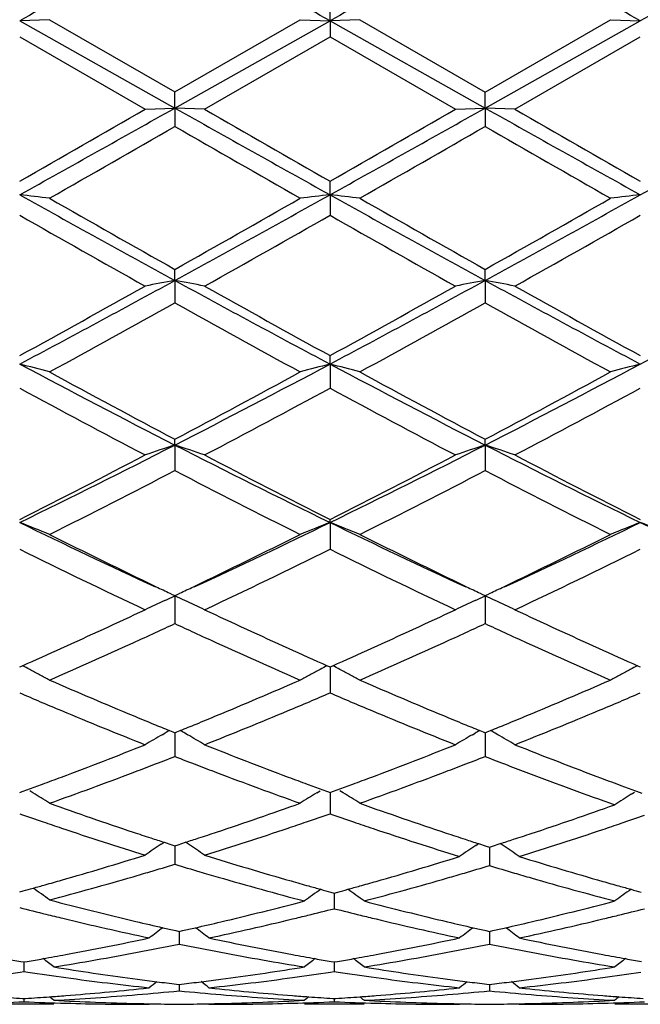
# Model space of a CAD drawing. Units: inches. Extents: x 4 to 18, y 3.1 to 11.9.
# Drawn here: x 5.4 to 5.6, y 10.4 to 10.7 of the extents above; entities that cross this region are included whole.
import ezdxf

# ---------------------------------------------------------------- set-up
doc = ezdxf.new("R2010")
doc.units = ezdxf.units.IN
doc.header["$LTSCALE"] = 1.21
doc.header["$MEASUREMENT"] = 0
doc.layers.get('0').update_dxf_attribs({"linetype": 'CONTINUOUS'})

msp = doc.modelspace()

# ---------------------------------------------------------------- linework, layer by layer
at = {"color": 7, "linetype": 'CONTINUOUS'}
for p, q in [((5.5355996162, 10.68452938), (5.5355996801, 10.6906427003)), ((5.4417695748, 10.6848992602), (5.4318051397, 10.6845293602)), ((5.4318051397, 10.6845293602), (5.4837021802, 10.6553385487)), ((5.4417695748, 10.6848992602), (5.4837022222, 10.6606969683)), ((5.4837021802, 10.6553385487), (5.5355996162, 10.68452938)), ((5.4837022222, 10.6606969683), (5.5256358407, 10.6848992602)), ((5.5256358406, 10.6848992602), (5.5355996162, 10.68452938)), ((5.5455630462, 10.6848992602), (5.5355996162, 10.68452938)), ((5.5355996162, 10.68452938), (5.5355996801, 10.6791509636)), ((5.5355996162, 10.68452938), (5.5874971755, 10.6553385227)), ((5.5455630461, 10.6848992603), (5.5874970915, 10.660696585)), ((5.5874970915, 10.660696585), (5.6294295012, 10.6848992603)), ((5.5874971755, 10.6553385227), (5.6393940922, 10.684529352)), ((5.6294295013, 10.6848992602), (5.6393940922, 10.684529352)), ((5.4318049845, 10.6791506473), (5.4737361058, 10.6549476407)), ((5.4936680173, 10.6549476406), (5.5355996803, 10.6791509635)), ((5.5355996803, 10.6791509635), (5.5775320997, 10.6549476406)), ((5.5974627216, 10.6549476405), (5.6393942425, 10.6791505191)), ((5.4837021802, 10.6553385487), (5.4837022221, 10.6606969684)), ((5.5874971755, 10.6553385227), (5.5874970914, 10.6606965851)), ((5.4737361059, 10.6549476406), (5.4837021802, 10.6553385487)), ((5.4837021802, 10.6553385487), (5.4837022221, 10.649203447)), ((5.4936680172, 10.6549476406), (5.4837021802, 10.6553385487)), ((5.5775320997, 10.6549476406), (5.5874971755, 10.6553385227)), ((5.5874971755, 10.6553385227), (5.5874970914, 10.6492038296)), ((5.5974627215, 10.6549476406), (5.5874971755, 10.6553385227)), ((5.5355996162, 10.6262830906), (5.5355996801, 10.6308351727)), ((5.5355996162, 10.6262830906), (5.5355996801, 10.6194501845)), ((5.4837021802, 10.5976265403), (5.4837022221, 10.601333682)), ((5.5874971755, 10.5976264143), (5.5874970914, 10.6013333078)), ((5.4837021802, 10.5976265403), (5.4837022221, 10.5901538142)), ((5.5874971755, 10.5976264143), (5.5874970914, 10.5901541851)), ((5.5355996162, 10.5696263189), (5.5355996801, 10.5724529121)), ((5.5355996162, 10.5696263189), (5.5355996801, 10.561585472)), ((5.4837021802, 10.5425380518), (5.4837022221, 10.5444601524)), ((5.5874971755, 10.5425378303), (5.5874970914, 10.5444598008)), ((5.4837021802, 10.5425380518), (5.4837022221, 10.5339973365)), ((5.5874971755, 10.5425378303), (5.5874970914, 10.5339976822)), ((5.5355996162, 10.5166033873), (5.5355996801, 10.5176025007)), ((5.5355996162, 10.5166033873), (5.5355996801, 10.5076447339)), ((5.4803630632, 10.490527577), (5.4810940209, 10.4908652348)), ((5.4810940209, 10.4908652348), (5.4837021802, 10.4920608176)), ((5.4820757659, 10.4929036436), (5.4828561535, 10.4925315372)), ((5.4828561535, 10.4925315372), (5.4837022222, 10.4921285227)), ((5.4863143216, 10.4908633677), (5.4837021802, 10.4920608176)), ((5.4837021802, 10.4920608176), (5.4837022082, 10.4858643232)), ((5.4837022222, 10.4921285227), (5.4845495688, 10.4925321322)), ((5.4845495688, 10.4925321322), (5.4853311557, 10.4929047984)), ((5.4870412163, 10.4905275753), (5.4863143216, 10.4908633677)), ((5.5841583759, 10.4905273554), (5.5848832274, 10.4908622093)), ((5.5848832274, 10.4908622094), (5.5874971755, 10.4920605087)), ((5.5858670378, 10.4929050039), (5.586649149, 10.4925320933)), ((5.586649149, 10.4925320933), (5.5874970915, 10.4921282064)), ((5.5874970915, 10.4921282064), (5.5883424562, 10.4925308924)), ((5.5874971755, 10.4920605087), (5.5874971192, 10.4858644244)), ((5.5901030906, 10.4908659747), (5.5874971755, 10.4920605087)), ((5.5883424562, 10.4925308924), (5.5891221487, 10.4929026735)), ((5.5908361306, 10.490527361), (5.5901030906, 10.4908659747)), ((5.4837022082, 10.4858643232), (5.4837022221, 10.4827602842)), ((5.5874971192, 10.4858644244), (5.5874970914, 10.4827605923)), ((5.4318049843, 10.4682633252), (5.4327000768, 10.4686600573)), ((5.5347046714, 10.468659762), (5.53559968, 10.4682630826)), ((5.5355996221, 10.4682633265), (5.5355996592, 10.462761691)), ((5.53559968, 10.4682630826), (5.5364946201, 10.4686597118)), ((5.6384991339, 10.4686601618), (5.6393942424, 10.4682634237)), ((5.5355996592, 10.462761691), (5.5355996801, 10.459574291)), ((5.4794615182, 10.4455828361), (5.4803630632, 10.4461041423)), ((5.4818831978, 10.44696633), (5.4830731994, 10.4464824157)), ((5.4830731994, 10.4464824157), (5.4837022222, 10.446227053)), ((5.4837021879, 10.4462272285), (5.4837022082, 10.4415351438)), ((5.4837022222, 10.446227053), (5.4843311576, 10.4464823714)), ((5.4843311576, 10.4464823714), (5.4855211971, 10.4469662841)), ((5.4879429535, 10.4455827098), (5.4870412163, 10.4461041402)), ((5.583256633, 10.4455824263), (5.5841583759, 10.4461038659)), ((5.5856782612, 10.4469659434), (5.5868682373, 10.4464820646)), ((5.5868682373, 10.4464820646), (5.5874970915, 10.4462267835)), ((5.5874970915, 10.4462267835), (5.5881261192, 10.4464821526)), ((5.5874971599, 10.446226973), (5.5874971192, 10.4415351873)), ((5.5881261192, 10.4464821526), (5.5893160211, 10.4469660347)), ((5.5917374949, 10.445582678), (5.5908361306, 10.4461038729)), ((5.4837022082, 10.4415351438), (5.4837022221, 10.438291422)), ((5.5874971192, 10.4415351873), (5.5874970914, 10.4382916814)), ((5.4318049843, 10.4262151508), (5.4326838591, 10.4265361656)), ((5.4326838591, 10.4265361656), (5.4345226422, 10.4272098402)), ((5.4362473553, 10.4261428577), (5.4351437347, 10.4268361306)), ((5.5311575567, 10.4261425681), (5.5322612144, 10.4268358747)), ((5.532882216, 10.4272095319), (5.5347209437, 10.4265359024)), ((5.5347209437, 10.4265359024), (5.5355996799, 10.426214951)), ((5.5355996341, 10.4262149963), (5.5355996592, 10.4223775584)), ((5.5355996799, 10.426214951), (5.5364782805, 10.4265358367)), ((5.5364782805, 10.4265358367), (5.5383170441, 10.427209447)), ((5.5400418311, 10.4261423637), (5.5389379244, 10.4268358526)), ((5.6363757859, 10.42563878), (5.6374838329, 10.4263362733)), ((5.6380809055, 10.4266951695), (5.6399374559, 10.4260171371)), ((5.5355996592, 10.4223775584), (5.5355996801, 10.4191086486)), ((5.4791386562, 10.4089482181), (5.4800948319, 10.4095915762)), ((5.480095616, 10.4095744668), (5.482644626, 10.4087516881)), ((5.482644626, 10.4087516881), (5.4837022222, 10.4084119866)), ((5.4837021955, 10.4084119726), (5.4837022082, 10.4054616638)), ((5.4837022222, 10.4084119866), (5.484759713, 10.4087516424)), ((5.484759713, 10.4087516424), (5.4873087513, 10.4095744011)), ((5.4882658006, 10.408948076), (5.4873095353, 10.4095915103)), ((5.584359958, 10.4085078854), (5.5852947739, 10.4091379855)), ((5.5852956182, 10.4091199587), (5.5878637415, 10.4082942406)), ((5.5878637415, 10.4082942406), (5.5889254513, 10.4079545671)), ((5.5889254513, 10.4079545671), (5.589986806, 10.4082941478)), ((5.588925499, 10.4079545571), (5.5889254764, 10.405029285)), ((5.589986806, 10.4082941478), (5.5925561797, 10.4091203203)), ((5.5934909221, 10.4085081411), (5.592557022, 10.4091375969)), ((5.4837022082, 10.4054616638), (5.4837022221, 10.4021953011)), ((5.5889254764, 10.405029285), (5.5889254512, 10.4017636379)), ((5.4318049843, 10.3929754606), (5.4329564969, 10.3932912466)), ((5.5358746753, 10.3929000831), (5.5370280522, 10.3925853346)), ((5.5370280273, 10.3925851705), (5.5370280371, 10.3905758795)), ((5.5370280522, 10.3925853346), (5.5381805389, 10.3928998283)), ((5.5370280371, 10.3905758795), (5.5370280524, 10.3873447446)), ((5.483981101, 10.3799853101), (5.4851305838, 10.3797285875)), ((5.4851305606, 10.3797283291), (5.4851305665, 10.3786521744)), ((5.4851305665, 10.3786521744), (5.4851305837, 10.3754831593)), ((5.4851305838, 10.3797285875), (5.4862788883, 10.3799850352)), ((5.5877772421, 10.3799848797), (5.5889254513, 10.379728456)), ((5.5889254513, 10.379728456), (5.5900738667, 10.3799849418)), ((5.5889254764, 10.3786521071), (5.5889254512, 10.3754832792)), ((5.5889254849, 10.3797282), (5.5889254764, 10.3786521071)), ((5.4321911136, 10.3696770556), (5.4332333541, 10.3694981147)), ((5.4332333541, 10.3694981147), (5.434274706, 10.3696769258)), ((5.4332334074, 10.3693650745), (5.4332333541, 10.3662883844)), ((5.5359869052, 10.3696767668), (5.5370280522, 10.369498)), ((5.5370280371, 10.3693649682), (5.5370280524, 10.3662884855)), ((5.5370280522, 10.369498), (5.5380690822, 10.3696767401)), ((5.4319625149, 10.3660974216), (5.4332333543, 10.3662883843)), ((5.4332333543, 10.3662883843), (5.4345043315, 10.3660973763)), ((5.4431980451, 10.3678428071), (5.4448764043, 10.3675739153)), ((5.5253859586, 10.3675739162), (5.5270642986, 10.3678428071)), ((5.5357570802, 10.3660974861), (5.5370280526, 10.3662884855)), ((5.5370280526, 10.3662884855), (5.5382989913, 10.366097498)), ((5.5469914557, 10.3678428071), (5.5486698245, 10.3675739042)), ((5.6291795719, 10.3675739084), (5.6308579541, 10.3678428071)), ((5.4842997263, 10.3620866862), (5.4851305838, 10.3619882584)), ((5.4851305712, 10.3619878528), (5.4851305837, 10.3598418838)), ((5.4851305838, 10.3619882584), (5.4859613047, 10.3620866657)), ((5.5880948083, 10.3620865855), (5.5889254513, 10.3619881887)), ((5.5889254513, 10.3619881887), (5.5897562917, 10.3620866151)), ((5.5889254694, 10.3619877832), (5.5889254512, 10.3598419413)), ((5.4732008227, 10.3606539818), (5.475164452, 10.3608634428)), ((5.4950963168, 10.3608634428), (5.4970599053, 10.3606539788)), ((5.5769968094, 10.3606539789), (5.5789603889, 10.3608634428)), ((5.5988910897, 10.3608634428), (5.6008547289, 10.3606539832)), ((5.4431980451, 10.3553353181), (5.4232698912, 10.3553353181)), ((5.4327108256, 10.3572991821), (5.4332333541, 10.3572656932)), ((5.4332333541, 10.3572656932), (5.4337562613, 10.3572992108)), ((5.4332333742, 10.3572651193), (5.4332333541, 10.3562029902)), ((5.4737361074, 10.3553353181), (5.475164452, 10.3553363976)), ((5.4950963168, 10.3553363976), (5.4965246098, 10.3553353181)), ((5.5469914557, 10.3553353181), (5.5270642986, 10.3553353181)), ((5.5365053094, 10.3572991555), (5.5370280522, 10.3572656505)), ((5.5370280467, 10.3572650765), (5.5370280524, 10.3562030189)), ((5.5370280522, 10.3572656505), (5.537550688, 10.3572991474)), ((5.5775321025, 10.3553353181), (5.5789603889, 10.3553363976)), ((5.5988910897, 10.3553363976), (5.6003194511, 10.3553353181)), ((5.6507861648, 10.3553353181), (5.6308579541, 10.3553353181))]:
    msp.add_line(p, q, dxfattribs=at)
for centre, radius, start, end in [((13.7975036269, -4.1933622637), 17.0685843101, 119.1489745228, 119.3486383667), ((-1.5273661739, -1.8671559573), 14.4024404375, 60.6330831151, 60.8697096153), ((13.8907546084, -4.1746545136), 17.0471100461, 119.1486501614, 119.3485671344), ((-1.4237733767, -1.867346277), 14.4027051799, 60.6327551455, 60.8693756935), ((13.9599423155, -4.1129031796), 16.9763226956, 119.1481547053, 119.3489064494), ((-2.3053410155, 24.1342750911), 15.5629788079, 299.8116710023, 299.9897457234), ((-1.3845635056, 22.8621552407), 14.0064073653, 299.1213373212, 299.3646392709), ((13.5732651995, 25.0436436858), 16.5064943148, 240.6539200588, 240.8603725576), ((14.4682908214, 26.2133310595), 17.9612680256, 240.0221395292, 240.1764386949), ((-1.258209126, 22.8219674369), 13.9603206948, 299.1207203273, 299.3648274105), ((-2.0554150159, 23.8803908218), 15.2700435169, 299.8095160865, 299.9910117444), ((13.6935862447, 25.0730738033), 16.5402469939, 240.6539819985, 240.8600114412), ((14.6842826777, 26.408677695), 18.1865419347, 240.0234648804, 240.1758516846), ((-1.1629390933, 22.8373202791), 13.9778812366, 299.1206198316, 299.3644212348), ((-0.9219528807, 21.760798574), 12.8257539177, 299.7467671326, 299.9627542711), ((12.7214200976, 23.2107380935), 14.4974726322, 240.0502701179, 240.2413548596), ((-0.8998896627, 21.903389862), 12.9901073955, 299.7476988195, 299.9609594297), ((12.7972936866, 23.1615326605), 14.4408981617, 240.048791262, 240.2406212049), ((5.2175196185, 8.7225204747), 1.9157845953, 83.2778979964, 83.5778781184), ((9.294893476, 17.5610039109), 7.9381234242, 240.8793626891, 241.3072582959), ((1.9815850301, 17.0013342427), 7.2987873561, 298.6737629138, 299.1391426489), ((5.7499653491, 8.7218513481), 1.9164584339, 96.4222675249, 96.7221223755), ((5.32118438, 8.7214892279), 1.9168238189, 83.2776853627, 83.5774727925), ((9.3915449534, 17.5481210902), 7.9233929434, 240.879150863, 241.3078454899), ((2.0836042697, 17.0044382278), 7.3023628442, 298.6743009085, 299.1394500163), ((5.8536532696, 8.7227609288), 1.9155427288, 96.4221432385, 96.722165954), ((9.5442877006, 17.8039811635), 8.2684028186, 240.2531910275, 240.5873088863), ((1.7090491908, 17.3003902908), 7.6893019811, 299.3995366609, 299.758824156), ((9.6151427699, 17.7460755607), 8.2017846577, 240.2522624505, 240.5891039398), ((1.8051906653, 17.3135743511), 7.7045455236, 299.4009911009, 299.7595612955), ((9.1035330391, 17.061629116), 7.4150698119, 240.3189684669, 240.6912110279), ((2.0863966005, 16.6682341872), 6.9631020241, 299.296711529, 299.6931212098), ((9.2410228398, 17.1213122587), 7.4836068326, 240.3211049653, 240.6899482378), ((2.2064089446, 16.6396544567), 6.9302419018, 299.295402182, 299.6936886603), ((3.0027818284, 14.9972884174), 5.0477044366, 298.764682941, 299.309063506), ((3.1333046768, 14.891900554), 4.8954221195, 298.0031679888, 298.6933389006), ((5.7029067203, 9.4177927899), 1.2000242951, 100.5251292444, 101.0094937438), ((5.2644821131, 9.4177398244), 1.2000792058, 78.9902726249, 79.4746038367), ((7.9691033361, 15.1421359512), 5.179747551, 241.3256639461, 241.9779543325), ((8.0805152577, 15.20604725), 5.2864725276, 240.7032268655, 241.2230265492), ((3.2433815147, 14.8802975591), 4.8822280125, 298.0020055087, 298.6940470518), ((3.1215468133, 14.9704024315), 5.0169324509, 298.7625672436, 299.3103014894), ((5.8067463502, 9.4176003831), 1.2002214941, 100.5255474423, 101.0097844117), ((5.368289217, 9.4177602488), 1.2000567893, 78.9906675101, 79.4749929949), ((8.0760647022, 15.1480124421), 5.1864227882, 241.3261249433, 241.9775690323), ((8.1936341797, 15.2229119404), 5.3057428226, 240.7045317361, 241.2224399558), ((3.3480185776, 14.8788127474), 4.8805212543, 298.0014569085, 298.693742223), ((3.1866495126, 14.7010268935), 4.7091112349, 298.6125678753, 299.1953629527), ((7.885999987, 14.891745863), 4.9269390808, 240.8180771217, 241.3751155822), ((3.2799541296, 14.7200975189), 4.730875866, 298.613479937, 299.1936108072), ((7.986644809, 14.8858484925), 4.9202539928, 240.816616678, 241.3744017504), ((5.205240495, 9.6891993935), 0.9091113002, 74.9194853654, 75.5689044751), ((7.2272385427, 13.9461312556), 3.8241817091, 241.9984924942, 242.8755958392), ((3.8158717417, 13.8011327046), 3.6606143587, 297.104504843, 298.0208051165), ((5.7622453103, 9.6889040605), 0.9094173779, 104.4314058371, 105.0805639438), ((5.3088969042, 9.688718749), 0.9096110523, 74.919026193, 75.5680250283), ((7.3272639226, 13.9389332711), 3.8160569079, 241.9977195202, 242.8766978205), ((3.9183832247, 13.8035083893), 3.6633141235, 297.1054441261, 298.0210649343), ((5.8659272671, 9.6893243635), 0.9089824869, 104.43113669, 105.0806582615), ((7.3002696754, 13.9739416726), 3.8808840243, 241.38734541, 242.0902083574), ((3.733386254, 13.8507767786), 3.7410340311, 297.8960940849, 298.6252454034), ((7.3971792644, 13.9611950949), 3.8663975012, 241.3864421809, 242.0919593468), ((3.8355018012, 13.8537529409), 3.7444503715, 297.8974950995, 298.625967407), ((7.1815155876, 13.7896142488), 3.6717378577, 241.5406768368, 242.282350465), ((3.8430473505, 13.6825130556), 3.5503411627, 297.7049727716, 298.4720167622), ((7.2930646846, 13.8042004611), 3.6882563916, 241.5427486864, 242.2811205097), ((3.9507960138, 13.6751516943), 3.541985488, 297.7037075591, 298.4725558561), ((4.1604023731, 13.1256810674), 2.9023697591, 295.9799619864, 297.1252840631), ((5.719435634, 9.8207084081), 0.7593472827, 108.0858825449, 108.8787642188), ((5.247949504, 9.8206683955), 0.7593912858, 71.1208572407, 71.9136759969), ((6.8534902916, 13.2187059138), 3.0063589101, 242.8945059812, 244.0002189907), ((4.2675332704, 13.1190315283), 2.8949308258, 295.9782503051, 297.1265246675), ((5.8232795115, 9.8205878248), 0.7594768728, 108.0865691884, 108.8792388346), ((6.9588009555, 13.2217669517), 3.0097745334, 242.8953740673, 243.9998189193), ((5.3517586889, 9.8206843227), 0.75937153, 71.1215021977, 71.9143154567), ((4.1051221476, 13.1440394323), 2.9424916061, 296.7995518731, 297.7180382836), ((6.901486265, 13.220130193), 3.0280855488, 242.2949400214, 243.1874748319), ((4.2135928605, 13.1350122616), 2.9323260199, 296.7975236398, 297.7192192891), ((7.008106314, 13.2256536241), 3.0342892933, 242.2961962674, 243.1869004676), ((4.182281263, 13.0323068127), 2.816957002, 296.5583848661, 297.5159371567), ((6.822428329, 13.1054639266), 2.8990736474, 242.4981535442, 243.4285995397), ((4.2826485677, 13.0390650642), 2.8245339894, 296.5592562322, 297.5142682189), ((6.9252049074, 13.1033538808), 2.8967315161, 242.4967430556, 243.4279231847), ((5.1850446299, 9.888465675), 0.6748688789, 67.6410954379, 68.5528927695), ((6.5215803422, 12.753457407), 2.4881971263, 244.0250696204, 245.183967709), ((4.4743124092, 12.6934794615), 2.4218009783, 294.7998309505, 295.9905121094), ((5.782447399, 9.8882573034), 0.6750945334, 111.4475416515, 112.3589754935), ((5.2886873779, 9.8881191517), 0.6752466867, 67.6404529415, 68.5516541973), ((6.6228121144, 12.7480593854), 2.4822221673, 244.023678086, 245.1853930795), ((4.5769254975, 12.6958978368), 2.4244922132, 294.8012046266, 295.9905654387), ((5.886119481, 9.8885569778), 0.6747711393, 111.4471634867, 112.3591079822), ((5.3925722275, 9.8883702277), 0.674980234, 67.6394138916, 68.5510105032), ((6.725205877, 12.7450512894), 2.4789041801, 244.0223266174, 245.1856191647), ((6.5591991905, 12.7482781182), 2.4993834422, 243.4433714826, 244.3540379018), ((4.4320645527, 12.6996255089), 2.4451974306, 295.6353779026, 296.5662498167), ((6.6601567609, 12.7425160345), 2.4929614188, 243.4424652333, 244.3555262756), ((4.5348867733, 12.7015157281), 2.4473225358, 295.636754123, 296.5668001338), ((6.4884804515, 12.6442044821), 2.3835796101, 243.6844469915, 244.8035728751), ((4.5031418756, 12.5940080581), 2.3278490155, 295.1830335248, 296.3289679794), ((6.5951868066, 12.6502759659), 2.390312422, 243.6864016019, 244.8024059827), ((4.608437741, 12.5909286197), 2.3244235077, 295.1818467897, 296.3294628341), ((6.4746139073, 12.5734416756), 2.3051617004, 244.3684943625, 244.4961322347), ((4.4927126953, 12.573677766), 2.3054083263, 295.503155378, 295.6307073564), ((6.5779687753, 12.5726250242), 2.3042354959, 244.3695957, 244.4971682807), ((4.5970494216, 12.5724307941), 2.3040498042, 295.5042352322, 295.6319638841), ((5.742967006, 9.9229968204), 0.6253414991, 114.8306009905, 115.1664404683), ((5.2244091888, 9.9229502053), 0.625395597, 64.8330533973, 65.1688572341), ((5.8468151874, 9.9229028502), 0.6254487825, 114.8313899685, 115.1671401238), ((5.32821967, 9.922962369), 0.6253778262, 64.8338740248, 65.1696753454), ((4.5861092084, 12.3750200688), 2.085890363, 294.339147905, 295.184760788), ((5.7412594651, 9.9266315177), 0.6213256904, 115.1664586726, 115.5036530446), ((5.2261360377, 9.9266256924), 0.6213346597, 64.4958607858, 64.8330438122), ((6.3937103841, 12.4019133676), 2.115510464, 244.8208964221, 245.6546689202), ((4.6917004905, 12.3711190816), 2.0815962384, 294.3383755702, 295.1857349514), ((5.8451144194, 9.9265230232), 0.6214489995, 115.1671585514, 115.5042524201), ((5.3299532408, 9.9266523005), 0.621300957, 64.496676884, 64.8338644016), ((6.4984760637, 12.4040758394), 2.1178805638, 244.8220139037, 245.6548623584), ((4.6002434099, 12.3874054099), 2.0995648424, 294.6896543786, 294.8839597959), ((6.3671099347, 12.3873613187), 2.099503343, 245.1167989373, 245.3111051143), ((4.703676016, 12.3882815888), 2.1005118331, 294.6886734945, 294.8828709186), ((6.4713140326, 12.3881417501), 2.100383237, 245.1156263232, 245.30984559), ((4.6208934337, 12.3424581332), 2.0501009059, 294.4591224538, 294.6899992561), ((6.350019304, 12.3501935511), 2.0585945103, 245.3112086648, 245.5411531264), ((4.7239217659, 12.3442122531), 2.0520144457, 294.4582994919, 294.6890115649), ((6.4538434176, 12.3501498136), 2.0585668573, 245.3099514355, 245.5398878649), ((4.6369268371, 12.2627649946), 1.9626684832, 293.9196266305, 294.3380798607), ((4.6683620218, 12.2373737433), 1.9347930576, 293.5617116386, 294.4680344138), ((6.3104463694, 12.2629991146), 1.9628402408, 245.538808289, 246.4321901692), ((6.3348126501, 12.27248575), 1.9733121833, 245.6635467897, 246.0797635036), ((4.7427043693, 12.2584504736), 1.9579208189, 293.9177690606, 294.337277688), ((4.7704831937, 12.2411332033), 1.938907571, 293.5626007012, 294.4670100786), ((6.413387356, 12.2610144618), 1.9606802046, 245.5374848294, 246.431840036), ((6.4401189926, 12.2758328244), 1.9769844285, 245.6636143321, 246.0790369928), ((5.1582563838, 9.9371737205), 0.598167233, 62.4260623639, 62.6895965197), ((5.159497636, 9.9395492167), 0.5954869926, 62.0649936085, 62.4261261925), ((5.8079989118, 9.9393819142), 0.5956775033, 117.5742441422, 117.9352382634), ((5.809253114, 9.9369817119), 0.598385638, 117.3108926228, 117.5743103701), ((5.2619022575, 9.936917757), 0.5984625719, 62.4248088637, 62.6881787037), ((5.2631211228, 9.9392502461), 0.5958308163, 62.0639818737, 62.4248732387), ((5.9116558027, 9.9396396434), 0.595385737, 117.5739975843, 117.9351977536), ((5.9128987123, 9.9372610262), 0.5980695111, 117.3104814132, 117.5740632048), ((5.1608400606, 9.9420811492), 0.5926211967, 61.7027679218, 62.0649811441), ((6.1666521353, 12.126101187), 1.813400073, 246.4382806585, 247.3984358682), ((4.8102479235, 12.1038496027), 1.789208256, 292.5947095595, 293.5678581439), ((5.8066704403, 9.9418876894), 0.5928413535, 117.9352589212, 118.2973112362), ((5.2644648054, 9.9417843621), 0.5929625021, 61.7020071607, 62.0639730741), ((6.26904981, 12.1228313243), 1.8098448678, 246.4374051576, 247.3994570593), ((4.9134185739, 12.1052487942), 1.7907398382, 292.5959254139, 293.5682292155), ((5.9103391123, 9.9421231993), 0.5925747365, 117.9352181484, 118.2974649926), ((6.143022059, 12.1169842494), 1.8035626623, 246.775176066, 247.0133605947), ((4.8234295017, 12.1192690238), 1.8060379203, 292.9861889499, 293.2240302942), ((6.2484967509, 12.1210471621), 1.8079586098, 246.7770210982, 247.0145995883), ((4.9285262859, 12.1161757973), 1.8026821398, 292.9864536685, 293.2247584762), ((6.1302683964, 12.0869335624), 1.7709176065, 247.0135444235, 247.2621603914), ((4.8386308326, 12.0834142915), 1.767093829, 292.737233711, 292.9864247908), ((6.23557705, 12.0906033658), 1.7748868186, 247.0147847393, 247.2629113868), ((4.9434929581, 12.0808749831), 1.7643396215, 292.7371473055, 292.9866864243), ((6.1012297838, 12.0174462047), 1.6956067318, 247.2595888406, 248.2800475766), ((6.1302111701, 12.0392556857), 1.7192193397, 247.407293433, 247.6546608668), ((4.8372938268, 12.0390678754), 1.7190074983, 292.3446123698, 292.5920357182), ((4.8736449777, 11.9991480527), 1.675843027, 291.7141864559, 292.746679092), ((6.206047715, 12.0199389732), 1.6983007119, 247.2602982658, 248.279140585), ((6.2335806633, 12.0382977734), 1.7181720197, 247.4080859712, 247.6556667043), ((4.9411195622, 12.0389021875), 1.7188426204, 292.3457505588, 292.5931834369), ((4.9779249879, 11.998008725), 1.6746049932, 291.7131824574, 292.7464505568), ((6.1197227132, 12.0137513822), 1.6916425885, 247.654811088, 247.8487202365), ((4.8476542952, 12.013873893), 1.6917664257, 292.1505737887, 292.3444639123), ((6.223313099, 12.0133293795), 1.6911749171, 247.6558140804, 247.8497569013), ((4.9516758886, 12.0132333811), 1.6910879158, 292.1516367342, 292.3455992114), ((5.7684698211, 9.9468009737), 0.576462614, 120.0892144042, 120.7491171397), ((5.7698973615, 9.944342765), 0.5793052647, 119.8133387435, 119.9864865997), ((5.1974855201, 9.9443180686), 0.579337348, 60.0129010655, 60.1860272684), ((5.198911226, 9.946772893), 0.5764985454, 59.2503387381, 59.9101641161), ((5.8723302371, 9.9467060334), 0.5765771449, 120.0901195857, 120.7497952959), ((5.8737473781, 9.9442658072), 0.5793990226, 119.8142888677, 119.9873821682), ((5.3012934346, 9.944321544), 0.5793276089, 60.0138296705, 60.1869676306), ((5.3027306518, 9.9467962801), 0.5764658065, 59.2512619257, 59.9111371329), ((4.8950097035, 11.8950242563), 1.5638289619, 290.62160398, 291.719943043), ((6.0786405277, 11.9111344601), 1.5811069089, 248.2858277169, 249.3721628981), ((4.9995948358, 11.8929799025), 1.561637713, 290.6209204098, 291.7208031068), ((6.1822932162, 11.910835781), 1.5807768814, 248.2866046093, 249.4100517478), ((4.9133097758, 11.8990757468), 1.5681959017, 291.040668532, 291.3291534412), ((6.055770365, 11.9034504195), 1.5728804304, 248.6719487284, 248.9595666271), ((5.0169103218, 11.8996462344), 1.5687977533, 291.039846102, 291.3281895127), ((6.1597383882, 11.9038151238), 1.5732828932, 248.6709019357, 248.9585003981), ((4.9219486694, 11.8766081921), 1.5441247263, 290.7780576825, 291.0408034189), ((6.0455536114, 11.8769128003), 1.5444440588, 248.9598582758, 249.2225782529), ((5.0254017873, 11.8775611405), 1.5451364697, 290.7773342727, 291.0399788135), ((6.1498026936, 11.8780213318), 1.5456416634, 248.9589482313, 249.2402623882), ((4.9147960201, 11.8426574745), 1.5078488558, 290.3596695959, 290.6187446941), ((4.9460547904, 11.8124400739), 1.4755783963, 289.6300791136, 290.7868049234), ((6.0270472507, 11.8279410423), 1.4920922347, 249.2199148166, 250.3638516359), ((6.0521243996, 11.8413864747), 1.5064890562, 249.3814495377, 249.640803472), ((5.0194671831, 11.8403843711), 1.5054132154, 290.3584568048, 290.618032713), ((5.0491122089, 11.8144444678), 1.4777135714, 289.6308509345, 290.7859181758), ((6.1294226, 11.824060752), 1.4879607534, 249.2375896796, 250.4234654159), ((6.1550715524, 11.839105827), 1.5040557248, 249.4198409053, 249.6983679415), ((4.9218420233, 11.823680714), 1.4876062376, 290.1594935629, 290.3595320015), ((6.0450675834, 11.8223801315), 1.4862149416, 249.6409416831, 249.8411537672), ((5.0264997253, 11.8214426719), 1.4852081515, 290.1579797626, 290.3583187647), ((6.1478223779, 11.8195245009), 1.4831756185, 249.6985559017, 249.8986099134), ((5.1334731861, 9.9453753888), 0.5681633187, 57.1378746416, 57.7984011868), ((5.8340375687, 9.9452139858), 0.568356053, 122.2019722794, 122.8622163316), ((5.2370776905, 9.9450980474), 0.5684988167, 57.1370444328, 57.7970690415), ((5.9394923163, 9.9453266243), 0.5679607362, 122.2553006801, 122.9159334378), ((5.9130933066, 11.7440579538), 1.4029764831, 250.3699522902, 251.5776240698), ((5.0590246007, 11.7304143345), 1.3885426786, 288.4157864453, 289.6360269634), ((6.0158919387, 11.7411993633), 1.3999498182, 250.3689982664, 251.6203656098), ((5.1667908918, 11.7271075249), 1.3850529734, 288.3529583388, 289.5758007639), ((5.8915083728, 11.7388913377), 1.3975528811, 250.7958819511, 251.1360121409), ((5.0767948171, 11.736325183), 1.3948337898, 288.8631699044, 289.2039387467), ((5.996051802, 11.7411580621), 1.399939573, 250.7974565337, 251.1370374953), ((5.1853589373, 11.7307384222), 1.3889288951, 288.8001455034, 289.1428434437), ((5.8839715536, 11.7168650723), 1.3742728489, 251.1364463772, 251.4064813739), ((5.8706405337, 11.6770379132), 1.3322738668, 251.403738768, 252.6675812033), ((5.1004627955, 11.6656128435), 1.3202655392, 287.3268841891, 288.6022202596), ((5.0830747995, 11.7179400759), 1.3754057085, 288.5933638509, 288.8632269176), ((5.9881928939, 11.7181844316), 1.3756589214, 251.1374262734, 251.4281294625), ((5.191493601, 11.7127141074), 1.3698891993, 288.5299907415, 288.8001995312), ((5.895377182, 11.6915196438), 1.3475319946, 251.586344123, 251.8507065585), ((5.8909398242, 11.6779914669), 1.3332946596, 251.8508201719, 252.0526999421), ((5.0764605778, 11.6780490955), 1.3333507686, 287.9466982158, 288.1485630775), ((5.0720711802, 11.6914315386), 1.3474346809, 288.148675527, 288.4130914787), ((5.9741262921, 11.6761036001), 1.3312893278, 251.4251852953, 252.7327272321), ((5.9979767204, 11.6879556447), 1.3437732984, 251.6294458032, 251.9153991067), ((5.1799619946, 11.6876097561), 1.3434170826, 288.0857095752, 288.3502076644), ((5.2084574152, 11.6614718137), 1.3159123355, 287.2596181285, 288.5387200354), ((5.7948226615, 9.9408020001), 0.5646390641, 123.9928825185, 124.6567012079), ((5.1725529924, 9.9407708081), 0.5646809111, 55.3427224146, 56.0064558239), ((5.9004514497, 9.940563005), 0.5647001348, 124.0385827352, 124.7023247621), ((5.9934681913, 11.6741608349), 1.3292604215, 251.9155545434, 252.1174116044), ((5.1843640215, 11.6741388469), 1.3292451658, 287.8836876215, 288.0855959287), ((5.2774633356, 9.9406367582), 0.5646034595, 55.2986958432, 55.9626162953), ((5.1006679236, 11.600677608), 1.2522797245, 285.9970863122, 287.3321893493), ((5.8694761192, 11.6098392591), 1.2618416359, 252.6729801327, 254.0429352574), ((5.2085618791, 11.5964929931), 1.2479150388, 285.9270368804, 287.2663377349), ((5.9727569569, 11.6081507066), 1.2600765701, 252.7404404526, 254.0668262528), ((5.120101724, 11.6021871445), 1.2538683129, 286.4598817467, 286.8569384011), ((5.8482184063, 11.6052891481), 1.2571025628, 253.1441184203, 253.5402177042), ((5.2276174073, 11.5993334962), 1.2508865128, 286.3901738979, 286.7886161551), ((5.9511142571, 11.6022162718), 1.2539008164, 253.2109015051, 253.6084067278), ((5.1352780522, 11.5495589786), 1.1990955819, 284.8092739135, 286.195532227), ((5.124175181, 11.5884013951), 1.2394933368, 286.1876036185, 286.4598627063), ((5.8431303454, 11.5881042912), 1.2391802984, 253.5406962719, 253.8359089608), ((5.8343036482, 11.5574525422), 1.2072830076, 253.8332820019, 255.2567358388), ((5.2315901442, 11.5858282989), 1.2368091199, 286.1179402227, 286.3901535512), ((5.9461479472, 11.5853735807), 1.2363411938, 253.608936752, 253.8811839569), ((5.1125646541, 11.5592221073), 1.2091508549, 285.5297155888, 285.7288704548), ((5.1097703924, 11.569136284), 1.2194512818, 285.7289663923, 285.9943820081), ((5.8567219989, 11.565942946), 1.2161304283, 254.0521146912, 254.3410138126), ((5.8538229156, 11.555611263), 1.2053997084, 254.3411491301, 254.5402157552), ((5.2203374917, 11.5552714901), 1.2050444674, 285.4593541006, 285.6584971717), ((5.2175845122, 11.5650853074), 1.215237107, 285.6585929049, 285.9243214573), ((5.2424257471, 11.5477443264), 1.1972140218, 284.7377611736, 286.125741972), ((5.9376211625, 11.5556772234), 1.2054449673, 253.8786636649, 255.2571477846), ((5.9606504102, 11.5664026304), 1.216608922, 254.0753470121, 254.3406738487), ((5.9578999722, 11.5565983317), 1.2064261336, 254.3407690693, 254.5397087152), ((5.1146896898, 11.5515778577), 1.2012167306, 285.3642011576, 285.5296775556), ((5.1088228315, 9.9343873268), 0.5645398711, 53.8595549609, 54.5436330006), ((5.860444565, 9.9340329677), 0.5647776768, 125.4962071396, 126.177295024), ((5.851717949, 11.5480030969), 1.1975057186, 254.5402519625, 254.7072526095), ((5.2224389154, 11.5476759028), 1.1971635457, 285.2921816751, 285.4593180055), ((5.2135517215, 9.9339613811), 0.5648705642, 53.8221221848, 54.5029502541), ((5.9640772926, 9.9342542775), 0.5645040433, 125.4960159519, 126.1773697174), ((5.9557995454, 11.5490068275), 1.198549413, 254.5397447106, 254.7066990017), ((5.7368739705, 11.5064820538), 1.1545390099, 255.1906422706, 256.6696553793), ((5.2359350459, 11.4963087535), 1.144052495, 283.299186127, 284.7422971097), ((5.8399897442, 11.503779509), 1.1517529354, 255.2623586805, 256.6958192365), ((5.3396171285, 11.4967174471), 1.1444761267, 283.2999375067, 284.7424922988), ((5.7162036554, 11.5031858495), 1.1511619983, 255.6967746616, 256.1474304486), ((5.7127422771, 11.4891963726), 1.1367506669, 256.1479991087, 256.4421838536), ((5.2578450283, 11.4878722813), 1.1353868226, 283.5080308421, 283.7772924969), ((5.2551419664, 11.4988892571), 1.1467305564, 283.777373165, 284.2301324094), ((5.8196593099, 11.5019119994), 1.1498437256, 255.7709008242, 256.2224191645), ((5.8162925152, 11.4882325974), 1.1357560998, 256.2230309388, 256.4922431271), ((5.3618268304, 11.4870969494), 1.1345894346, 283.5080128223, 283.7773907617), ((5.3591617585, 11.4979589901), 1.1457736438, 283.7774705666, 284.2306480472), ((5.7069366301, 11.4649169064), 1.1117867795, 256.4397162145, 257.9674006165), ((5.7285725857, 11.4721238332), 1.1191925074, 256.6776371519, 257.1516691389), ((5.2423220988, 11.4694425497), 1.1164375343, 282.8472910424, 283.2973604624), ((5.2650609457, 11.4572299515), 1.1039066488, 282.0276083021, 283.5153585374), ((5.8106973513, 11.4647449615), 1.111611271, 256.4898835159, 257.9673282968), ((5.8322092548, 11.4714952745), 1.1185446995, 256.7031137277, 257.1523712357), ((5.3461308884, 11.4693204413), 1.1163154513, 282.8479801024, 283.2980687244), ((5.3689359736, 11.4569077235), 1.1035747709, 282.0270192139, 283.5152375294), ((5.8185909419, 9.927789593), 0.5658908917, 126.7892110016, 127.3640718327), ((5.7259128183, 11.4605196556), 1.1072874187, 257.1523283613, 257.3796151599), ((5.2443329051, 11.4606355369), 1.1074038855, 282.6197920275, 282.8471772246), ((5.1516291153, 9.9277482608), 0.5659484494, 52.6351917632, 53.209806767), ((5.9224603405, 9.9277063861), 0.5660016065, 126.7903482846, 127.3648706043), ((5.8296953367, 11.4605221318), 1.1072872787, 257.1529406434, 257.3803358849), ((5.3481718694, 11.4603817664), 1.1071467269, 282.6204389249, 282.847864526), ((5.2554605078, 9.9277801054), 0.5659009158, 52.6361818392, 53.2108426392), ((5.2532379353, 11.4188195265), 1.0646496913, 280.4975461816, 282.0315496177), ((5.273783895, 11.4155604906), 1.0613332549, 280.7173414643, 281.4862755849), ((5.6970701212, 11.4186249145), 1.0644543621, 258.51529899, 259.2820167507), ((5.7181832454, 11.4246302441), 1.0705746556, 257.9725351809, 259.4980432886), ((5.3571475161, 11.4182406237), 1.0640598163, 280.4972067557, 282.0320624999), ((5.377535611, 11.4158246488), 1.061600598, 280.7169229155, 281.485720141), ((5.8008676994, 11.418578565), 1.0644093628, 258.5146579582, 259.2813698799), ((5.8220515336, 11.4250267565), 1.0709777829, 257.973108896, 259.4980644772), ((5.2568735479, 11.3993904822), 1.0448834525, 280.0728880485, 280.4956314454), ((5.2785749813, 11.3897223714), 1.0350548764, 279.1516237694, 280.7227356732), ((5.6926393755, 11.3951792048), 1.0405936672, 259.2816386407, 260.844411964), ((5.7133064907, 11.3989687897), 1.0444541893, 259.5045039405, 259.9274936242), ((5.3607838044, 11.3988078693), 1.0442898065, 280.0721933356, 280.4952851425), ((5.3822752511, 11.3902622818), 1.035602728, 279.1519603588, 280.7222633105), ((5.7963719627, 11.3947907197), 1.0402004145, 259.2809891541, 260.8443280215), ((5.8171938765, 11.399464302), 1.044958139, 259.5044823487, 259.9272015471), ((5.6082143806, 11.391774368), 1.0371437252, 259.9286439466, 260.2285032689), ((5.2582238447, 11.3918053379), 1.0371790571, 279.7727073937, 280.0727314237), ((5.0911787606, 9.9215972667), 0.5683772153, 51.7319769023, 52.1892658082), ((5.8792284312, 9.9214161281), 0.5686091416, 127.8111199376, 128.268177968), ((5.7119586928, 11.3913974147), 1.0367637881, 259.9276502642, 260.2277740838), ((5.3621284359, 11.3912540527), 1.0366172469, 279.7718743421, 280.0720369436), ((5.1947653982, 9.9213471514), 0.5687016495, 51.7312277826, 52.1881941981), ((5.9828563201, 9.9216274476), 0.568340564, 127.8109360064, 128.2682518085), ((5.8158449792, 11.3918869487), 1.0372616593, 259.9273579816, 260.2273589134), ((5.2831970683, 11.3602921306), 1.0052632876, 277.7785900841, 278.5102622178), ((5.583462233, 11.3615297285), 1.0065157844, 261.4893289924, 262.2199788328), ((5.6039506541, 11.3656201425), 1.0106437991, 260.9440472335, 262.4495925636), ((5.3669211835, 11.3614643373), 1.0064438654, 277.5470720304, 279.0589268331), ((5.3870239588, 11.3599801085), 1.0049498537, 277.7792411517, 278.5110726816), ((5.6873426874, 11.3621762025), 1.0071677164, 261.4899437286, 262.2201917942), ((5.7076805914, 11.3651949691), 1.0102139442, 260.9438074069, 262.4500155299), ((5.4706883639, 11.3616111842), 1.0065930502, 277.5474949034, 279.059096508), ((5.4908773231, 11.3595574919), 1.0045233016, 277.7792165275, 278.5113227245), ((5.5812634754, 11.3453777295), 0.9902148169, 262.2195171341, 263.8490937073), ((5.6017251534, 11.349400431), 0.9942722939, 262.4539122416, 262.835824461), ((5.8334675758, 9.9169243288), 0.5704937032, 128.5773044264, 128.9069888214), ((5.6010726497, 11.3442097334), 0.9890407451, 262.8358280883, 263.21945201), ((5.3691831473, 11.344297699), 0.9891287337, 276.7802473059, 277.163830787), ((5.3685381292, 11.3494290943), 0.9943005097, 277.1638343832, 277.5457915334), ((5.1367489555, 9.9168813265), 0.57055495, 51.092266422, 51.4218987402), ((5.389409458, 11.3419870857), 0.9867995312, 276.1482068154, 277.7834175163), ((5.6851003761, 11.3457036075), 0.990543208, 262.2197195747, 263.848757584), ((5.7055070911, 11.3493523429), 0.994223088, 262.4542269033, 262.8362611772), ((5.9373432659, 9.9168383316), 0.5706107131, 128.5782199664, 128.9077971491), ((5.7048655268, 11.3442483639), 0.9890789451, 262.8362648142, 263.219843742), ((5.4729915873, 11.344134393), 0.9889650319, 276.7805900103, 277.164222262), ((5.4723378123, 11.349335159), 0.9942067291, 277.1642259568, 277.5461851714), ((5.2405851708, 9.9169167858), 0.5705013284, 51.0932685223, 51.4229328634), ((5.4932221569, 11.3418709634), 0.9866821569, 276.1478940493, 277.7833235603), ((5.3719761389, 11.3166038668), 0.9612920401, 274.1614174045, 274.4887514592), ((5.392202728, 11.3127318991), 0.9574089298, 273.0532405424, 274.7301617386), ((5.3714048415, 11.3236914624), 0.9684026078, 274.4896298195, 276.0339315204), ((5.3914070953, 11.3228065135), 0.9675148424, 274.7279195937, 275.5589787784), ((5.5789719286, 11.324153809), 0.9688672185, 264.4418024479, 265.2717440653), ((5.5990704035, 11.3260093573), 0.970730214, 263.9678582364, 265.508452942), ((5.5781948042, 11.3147432233), 0.9594246, 265.2716703207, 266.9450953471), ((5.5982726701, 11.3164681662), 0.961155854, 265.511319865, 265.8387903296), ((5.4757879804, 11.3164354499), 0.9611229138, 274.161064974, 274.4885903813), ((5.495984192, 11.3129162463), 0.9575936517, 273.0533668312, 274.7299885755), ((5.4752220085, 11.3234566459), 0.9681668688, 274.4894634741, 276.0341457602), ((5.4951910338, 11.3229629959), 0.9676715904, 274.7277386351, 275.5587256403), ((5.6827647018, 11.3240737174), 0.9687872434, 264.4414666126, 265.2714339258), ((5.7028817483, 11.3262102374), 0.9709317137, 263.9681343877, 265.5084313395), ((5.6819786679, 11.3145572715), 0.9592383906, 265.2713662256, 266.9450874633), ((5.7020819769, 11.316643), 0.9613312278, 265.5112970431, 265.8386252313), ((5.3926379586, 11.3041623295), 0.9488281694, 271.6074895998, 272.4521352887), ((5.4942740317, 11.3137378207), 0.9584179139, 265.8391154886, 266.3171159654), ((5.4738210725, 11.3038585312), 0.9485243209, 267.5475428823, 268.3923483495), ((5.3721917218, 11.313624181), 0.9583045659, 273.683400129, 274.1614898135), ((5.0807858614, 9.9136079415), 0.5724135271, 50.7185714227, 50.9073437826), ((5.4937995167, 11.3054144705), 0.9500809108, 266.9469724414, 268.6341863715), ((5.4737417191, 11.3010169538), 0.9456816357, 268.3923241956, 269.9996599184), ((5.4936885759, 11.3017273452), 0.946392189, 268.6355802781, 268.8931019709), ((5.4936743648, 11.3009592132), 0.9456239258, 268.8930637909, 269.4823214231), ((5.4765864509, 11.3010398375), 0.94570455, 270.5176557727, 271.1068403933), ((5.4765724437, 11.3017970273), 0.9464618691, 271.1068027411, 271.3643720685), ((5.4965186526, 11.3010140474), 0.9456787293, 270.0003610698, 271.6076979923), ((5.4765059181, 11.3043096931), 0.9489754065, 271.3647753164, 273.0539821574), ((5.4964355346, 11.3039968272), 0.9486626669, 271.6076617888, 272.4523893913), ((5.8896207067, 9.9134341219), 0.5726393842, 129.0929094595, 129.2815872532), ((5.5980596413, 11.3135236766), 0.9582036686, 265.838718947, 266.3168231031), ((5.5776230425, 11.3040881754), 0.9487540372, 267.5476975099, 268.3923716811), ((5.475999554, 11.3135109871), 0.9581908079, 273.6830347769, 274.1611357979), ((5.1843708108, 9.9133650264), 0.5727335376, 50.7178149531, 50.9064533502), ((5.5975883617, 11.3053005386), 0.9499668975, 266.9468814334, 268.6343221051), ((5.577538234, 11.3010410821), 0.945705764, 268.3923286492, 269.9996283517), ((5.5974826978, 11.3017868144), 0.9464516532, 268.6356472777, 268.8932782034), ((5.5974689402, 11.3010431361), 0.945707848, 268.8932413159, 269.4823850576), ((5.5803824442, 11.3009292678), 0.94559398, 270.5176480805, 271.1068956415), ((5.5803683251, 11.3016923723), 0.9463572148, 271.1068578009, 271.3644174741), ((5.6003138556, 11.3010391429), 0.9457038247, 270.0003390631, 271.6076551318), ((5.5802995329, 11.3042895668), 0.948955311, 271.364835895, 273.0540493473), ((5.6002349488, 11.3038651366), 0.9485309198, 271.6076304822, 272.4524368372), ((5.9932486429, 9.9136378741), 0.5723767488, 129.0928770714, 129.2816601335), ((5.7018663275, 11.3136623604), 0.9583427975, 265.8385527871, 266.316623302)]:
    msp.add_arc(centre, radius, start, end, dxfattribs=at)

doc.saveas('drawing.dxf')
